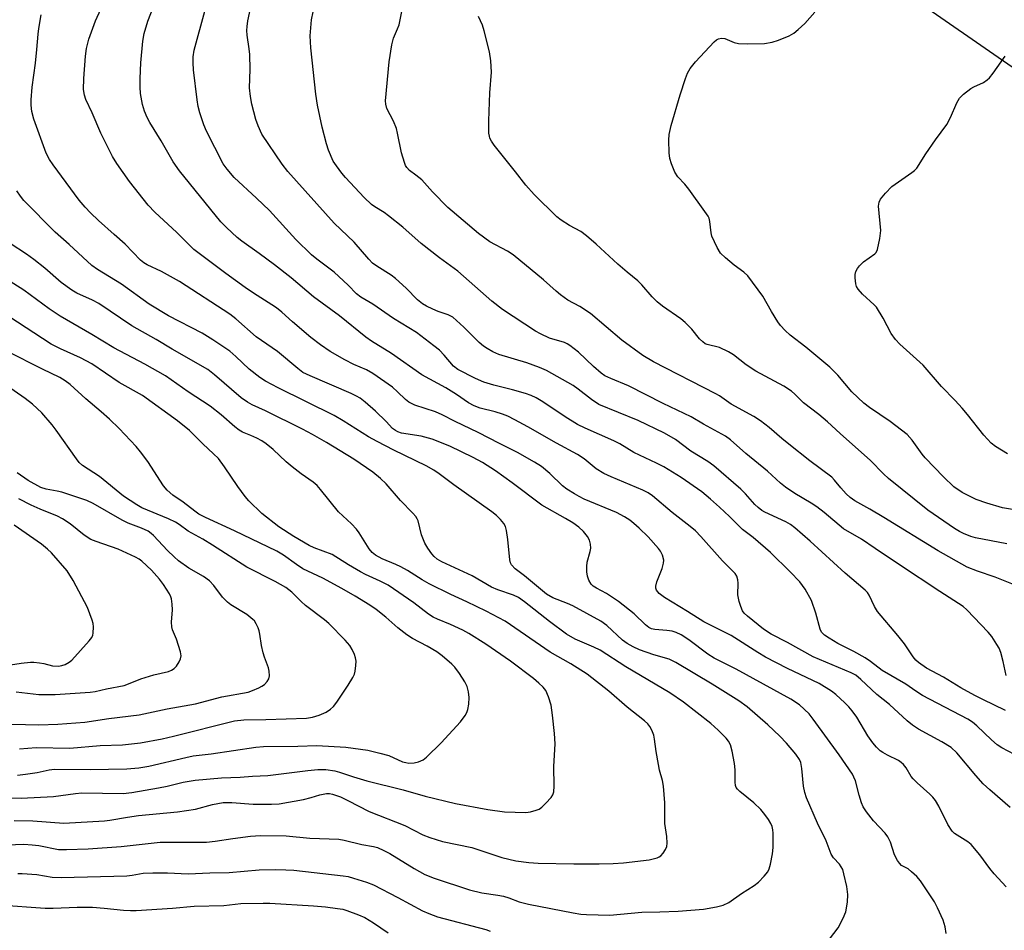
# Model space of a CAD drawing. Units: inches. Extents: x 1219767 to 1225767, y 525455 to 529457.
# Drawn here: x 1220700 to 1220952, y 527099 to 527332 of the extents above; entities that cross this region are included whole.
import ezdxf

# ---------------------------------------------------------------- set-up
doc = ezdxf.new("R2010")
doc.units = ezdxf.units.IN
doc.header["$MEASUREMENT"] = 0
doc.layers.add('NTRL-Trees', color=3, linetype='Continuous')
doc.layers.add('Undefined', color=1, linetype='Continuous')

msp = doc.modelspace()

# ---------------------------------------------------------------- linework, layer by layer
at = {"layer": 'NTRL-Trees'}
msp.add_lwpolyline([(1220494.24, 527513.67), (1220575.38, 527527.2), (1220601.73, 527526.61), (1220640.51, 527548.63), (1220751.17, 527639.6), (1220917.66, 527755.39), (1220977.67, 527766.38), (1221019.93, 527724.96), (1221049.51, 527639.6), (1221079.93, 527549.17), (1221052.04, 527509.45), (1220960.77, 527502.69), (1220882.17, 527491.7), (1220850.56, 527472.92), (1220843.27, 527443.75), (1220866.11, 527380.99), (1220926.61, 527339.08), (1221024.71, 527271.14), (1221145.73, 527179.55), (1221219.14, 527123.99)], dxfattribs=at)
at = {"layer": 'Undefined'}
for points, elevation in [([(1220955.22, 527186.91), (1220949.66, 527189.14), (1220945.19, 527190.67), (1220942.54, 527191.76), (1220935.08, 527195.92), (1220921.1, 527204.5), (1220917.54, 527206.6), (1220913.67, 527208.71), (1220912.48, 527209.57), (1220911.43, 527210.58), (1220910.06, 527212.08), (1220908.5, 527214.05), (1220907.75, 527214.8), (1220902.18, 527219.01), (1220896.79, 527223.25), (1220895, 527224.71), (1220891.76, 527227.56), (1220889.5, 527229.27), (1220887.82, 527230.36), (1220882.01, 527233.54), (1220878.95, 527235.67), (1220878.04, 527236.22), (1220862.05, 527244.4), (1220859.32, 527245.98), (1220853.97, 527249.94), (1220845.89, 527256.77), (1220843.2, 527258.54), (1220840.11, 527260.21), (1220838.22, 527261.57), (1220837.09, 527262.49), (1220833.88, 527265.41), (1220826.04, 527271.86), (1220824.64, 527272.79), (1220820.08, 527275.17), (1220817.21, 527277.3), (1220809.27, 527284), (1220805.34, 527287.99), (1220802.6, 527291.03), (1220801.11, 527292.3), (1220799.51, 527293.47), (1220798.76, 527294.26), (1220798.48, 527294.72), (1220798.16, 527295.5), (1220797.45, 527297.96), (1220796.41, 527303.02), (1220796.11, 527304.19), (1220795.36, 527306.1), (1220793.7, 527309.32), (1220793.4, 527310.45), (1220793.34, 527311.32), (1220794.24, 527321.34), (1220794.96, 527325.68), (1220795.41, 527327.38), (1220796.43, 527329.75), (1220796.81, 527330.82), (1220798.47, 527339.09)], 360), ([(1220953.53, 527130.07), (1220948.28, 527134.65), (1220946.64, 527136.17), (1220944.7, 527138.31), (1220939.83, 527144.16), (1220938.41, 527145.5), (1220935.98, 527146.98), (1220930.06, 527150.17), (1220928.44, 527151.25), (1220927.12, 527152.36), (1220922.56, 527156.54), (1220919.33, 527159.12), (1220915.26, 527162.97), (1220913.95, 527164.01), (1220912.72, 527164.65), (1220903.03, 527168.77), (1220896.46, 527172.39), (1220892.27, 527174.55), (1220890.29, 527175.82), (1220886.12, 527179.16), (1220885.34, 527179.92), (1220884.86, 527180.57), (1220884.42, 527181.61), (1220883.99, 527182.97), (1220883.66, 527184.66), (1220883.73, 527187.65), (1220883.68, 527188.53), (1220883.41, 527189.43), (1220882.98, 527190.08), (1220879.76, 527193.33), (1220874.22, 527199.58), (1220872.79, 527201.07), (1220871.46, 527202.19), (1220866.83, 527205.72), (1220861.76, 527210.05), (1220860.71, 527210.77), (1220859.3, 527211.51), (1220851.16, 527214.9), (1220849.32, 527215.76), (1220847.37, 527216.98), (1220844.25, 527219.49), (1220842.6, 527220.61), (1220837.17, 527223.5), (1220829.84, 527227.75), (1220826.5, 527229.53), (1220824.67, 527230.44), (1220823.33, 527230.94), (1220821.43, 527231.54), (1220817.59, 527232.51), (1220816.04, 527233.11), (1220814.64, 527233.9), (1220811.52, 527236), (1220808.76, 527237.71), (1220802.62, 527241.08), (1220794.86, 527246.52), (1220789.73, 527249.72), (1220788.3, 527250.69), (1220781.49, 527256.15), (1220774.89, 527261.08), (1220769.14, 527265.89), (1220764.88, 527269.28), (1220760.96, 527272.21), (1220756.45, 527275.37), (1220755.31, 527276.25), (1220752.53, 527278.83), (1220751.12, 527280.33), (1220740.5, 527293.41), (1220738.86, 527295.68), (1220735.81, 527301.05), (1220732.87, 527305.79), (1220732.21, 527307.07), (1220731.55, 527308.63), (1220730.99, 527310.4), (1220730.51, 527313.16), (1220730.38, 527314.83), (1220730.38, 527317.08), (1220730.56, 527321.09), (1220731.05, 527326.59), (1220731.45, 527328.62), (1220732.34, 527331.78), (1220734.36, 527336.77)], 352), ([(1220952.36, 527155.02), (1220946.49, 527157.77), (1220944.45, 527158.82), (1220940.89, 527160.81), (1220936.41, 527163.52), (1220932.1, 527165.85), (1220930.02, 527167.25), (1220929.36, 527167.88), (1220928.67, 527168.71), (1220926.39, 527172.08), (1220924.76, 527174.18), (1220919.53, 527180.33), (1220918.75, 527181.61), (1220917.37, 527184.53), (1220916.9, 527185.21), (1220916.33, 527185.84), (1220911.21, 527190.24), (1220902.2, 527198.44), (1220898.31, 527201.82), (1220897.16, 527202.65), (1220895.99, 527203.34), (1220890.64, 527205.87), (1220889.87, 527206.31), (1220888.91, 527207), (1220888.06, 527207.78), (1220885.66, 527210.55), (1220884.48, 527211.76), (1220877.53, 527217.69), (1220876.01, 527218.87), (1220871.61, 527221.51), (1220867.68, 527224.48), (1220864.84, 527226.07), (1220858.09, 527229.35), (1220848.02, 527233.47), (1220846.18, 527234.7), (1220842.76, 527237.42), (1220841.46, 527238.35), (1220834.58, 527242.15), (1220832.81, 527242.95), (1220829.6, 527244.16), (1220822.4, 527246.29), (1220820.87, 527246.99), (1220819.38, 527247.77), (1220818.43, 527248.41), (1220817.31, 527249.38), (1220813.39, 527253.3), (1220810.59, 527255.83), (1220809.35, 527256.48), (1220806.82, 527257.32), (1220805.44, 527257.87), (1220803.82, 527258.64), (1220802.81, 527259.23), (1220801.53, 527260.27), (1220798.66, 527263.28), (1220795.91, 527265.77), (1220794.75, 527266.62), (1220791.11, 527268.91), (1220790.02, 527269.72), (1220789.02, 527270.71), (1220785.28, 527275.05), (1220780.13, 527279.95), (1220768.26, 527293.21), (1220766.83, 527295.1), (1220761.63, 527302.8), (1220760.64, 527304.91), (1220760.03, 527306.53), (1220759.06, 527310.48), (1220758.68, 527312.44), (1220758.48, 527314.64), (1220758.59, 527319.38), (1220758.51, 527323.2), (1220758.36, 527324.66), (1220757.82, 527328.13), (1220757.75, 527329.32), (1220757.81, 527330.41), (1220758, 527331.8), (1220759.11, 527337)], 356), ([(1220952.53, 527109.79), (1220949.4, 527113.12), (1220948.31, 527114.45), (1220945.79, 527118.01), (1220943.54, 527120.62), (1220942.65, 527121.34), (1220939.92, 527122.99), (1220939.27, 527123.48), (1220938.68, 527124.06), (1220937.55, 527125.79), (1220935.27, 527130.47), (1220934.4, 527131.89), (1220933.73, 527132.74), (1220932.96, 527133.55), (1220929.69, 527136.42), (1220928.66, 527137.43), (1220928.16, 527138.1), (1220926.86, 527140.26), (1220926.15, 527141.12), (1220925.55, 527141.69), (1220924.87, 527142.16), (1220922.11, 527143.5), (1220920.9, 527144.18), (1220920.23, 527144.67), (1220919.21, 527145.62), (1220918.28, 527146.66), (1220916.99, 527148.46), (1220914.19, 527153.24), (1220913.04, 527154.9), (1220912.14, 527155.94), (1220911.11, 527156.94), (1220908.79, 527159.07), (1220907.67, 527159.95), (1220904.52, 527161.87), (1220896.45, 527165.75), (1220890.79, 527168.7), (1220888.83, 527169.84), (1220882, 527174.19), (1220874.93, 527177.68), (1220870.8, 527180.37), (1220864.88, 527183.95), (1220863.53, 527184.98), (1220863.14, 527185.38), (1220862.85, 527185.84), (1220862.68, 527186.35), (1220862.65, 527186.88), (1220862.91, 527187.94), (1220864.25, 527191.43), (1220864.66, 527192.77), (1220864.69, 527193.56), (1220864.32, 527194.83), (1220863.84, 527195.81), (1220863.36, 527196.5), (1220860.65, 527199.48), (1220858.37, 527201.76), (1220857.02, 527202.94), (1220855.97, 527203.75), (1220854.63, 527204.63), (1220852.56, 527205.76), (1220844.27, 527209.21), (1220842.96, 527209.84), (1220841.79, 527210.51), (1220839.85, 527211.75), (1220838.69, 527212.61), (1220835.49, 527215.74), (1220833.29, 527217.52), (1220831.55, 527218.63), (1220827.2, 527221.16), (1220822.52, 527223.44), (1220817.12, 527226.26), (1220811.17, 527229.06), (1220807.85, 527230.81), (1220806.11, 527231.53), (1220800.87, 527233.31), (1220799.32, 527234.07), (1220798.43, 527234.75), (1220796.42, 527236.74), (1220795.09, 527237.92), (1220790.08, 527241.42), (1220788.48, 527242.33), (1220785.2, 527243.75), (1220782.85, 527244.91), (1220779.14, 527247.08), (1220776.69, 527248.71), (1220774.16, 527250.67), (1220769.46, 527254.67), (1220766.71, 527257.13), (1220765.37, 527258.21), (1220764.2, 527259.04), (1220759.5, 527261.98), (1220757.32, 527263.45), (1220752.33, 527267.03), (1220744.13, 527273.2), (1220739.82, 527277.57), (1220734.16, 527282.76), (1220732.44, 527284.59), (1220727.65, 527290.65), (1220724.45, 527295.29), (1220723.34, 527297.03), (1220720.29, 527303.03), (1220718.06, 527308.23), (1220716.47, 527311.67), (1220716.08, 527312.74), (1220715.9, 527314.23), (1220715.93, 527317.08), (1220716.38, 527322.79), (1220716.65, 527324.75), (1220717.25, 527327.17), (1220718.98, 527331.85), (1220720.28, 527334.82)], 350), ([(1220954.65, 527143.7), (1220951.39, 527145.43), (1220950.21, 527146.18), (1220948.73, 527147.49), (1220945, 527151.09), (1220943.89, 527152.01), (1220942.63, 527152.76), (1220931.07, 527158.87), (1220929.31, 527159.96), (1220926.8, 527161.7), (1220920.74, 527165.2), (1220917.73, 527167.54), (1220916.32, 527168.51), (1220913.47, 527170.14), (1220909.35, 527172.18), (1220907.08, 527173.52), (1220905.89, 527174.34), (1220905.18, 527175.11), (1220904.81, 527175.81), (1220903.68, 527179.97), (1220902.57, 527183.22), (1220900.96, 527186.07), (1220899.55, 527187.98), (1220897.1, 527190.58), (1220892.02, 527195.48), (1220887.64, 527199.33), (1220884.89, 527201.36), (1220881.52, 527204.73), (1220878.99, 527207.13), (1220876.68, 527209.2), (1220874.44, 527211.05), (1220869.17, 527214.74), (1220864.71, 527217.43), (1220862.8, 527218.42), (1220857.04, 527221.12), (1220853.41, 527223.34), (1220851.92, 527224.14), (1220844.54, 527227.38), (1220842.53, 527228.35), (1220839.42, 527230.31), (1220833.71, 527234.17), (1220831.95, 527235.16), (1220830.64, 527235.77), (1220829.26, 527236.25), (1220825.85, 527237.21), (1220821.1, 527238.39), (1220818.54, 527239.22), (1220816.39, 527240.11), (1220811.91, 527242.46), (1220810.75, 527243.32), (1220808.4, 527246.11), (1220807.13, 527247.37), (1220805.75, 527248.52), (1220801.25, 527251.9), (1220795.38, 527255.48), (1220790.09, 527259.21), (1220786.96, 527260.97), (1220785.9, 527261.86), (1220783.77, 527264.02), (1220780.12, 527267.37), (1220775.67, 527270.74), (1220774.37, 527271.82), (1220770.31, 527275.75), (1220763.53, 527283.19), (1220760.26, 527286.35), (1220754.52, 527291.68), (1220752.7, 527293.82), (1220751.71, 527295.19), (1220747.41, 527303.54), (1220746.76, 527305.18), (1220745.69, 527308.25), (1220745.27, 527309.88), (1220744.98, 527311.57), (1220744.08, 527319.31), (1220743.95, 527321.1), (1220744.02, 527322.58), (1220744.24, 527324.35), (1220746.97, 527334.29)], 354), ([(1220952.47, 527164), (1220951.72, 527167.58), (1220951.1, 527169.84), (1220950.69, 527170.93), (1220950.12, 527171.95), (1220948.82, 527173.92), (1220947.91, 527175.06), (1220942.41, 527180.8), (1220941.46, 527181.62), (1220935.46, 527185.47), (1220925.12, 527192.33), (1220918.93, 527196.5), (1220915.43, 527198.96), (1220910.81, 527201.6), (1220905.84, 527205.72), (1220903.92, 527207.21), (1220902.49, 527208.17), (1220898.32, 527210.65), (1220895.92, 527212.25), (1220894.63, 527213.3), (1220891.31, 527216.38), (1220885.72, 527220.9), (1220881.77, 527224.38), (1220880.52, 527225.3), (1220874.88, 527228.39), (1220871.69, 527230.33), (1220864.5, 527233.68), (1220855.6, 527238.2), (1220851.11, 527240.09), (1220849.58, 527240.83), (1220848.63, 527241.49), (1220846.64, 527243.2), (1220842.83, 527246.9), (1220840.6, 527248.6), (1220839.88, 527249.03), (1220839.2, 527249.32), (1220835.39, 527250.44), (1220833.05, 527251.56), (1220831.83, 527252.28), (1220823.33, 527257.84), (1220820.57, 527259.95), (1220811.88, 527267.65), (1220807.21, 527271.03), (1220802.49, 527274.74), (1220797.78, 527278.9), (1220794.11, 527281.85), (1220792.95, 527282.66), (1220790.58, 527284.1), (1220789.69, 527284.77), (1220787.81, 527286.52), (1220783.02, 527291.67), (1220782.08, 527292.77), (1220780.71, 527294.61), (1220779.93, 527295.81), (1220778.7, 527298.65), (1220778.19, 527300.3), (1220777.09, 527304.56), (1220775.87, 527310.17), (1220775.48, 527313.01), (1220774.16, 527324.93), (1220773.96, 527328.01), (1220774.31, 527332.11), (1220774.73, 527334.15)], 358), ([(1220954.16, 527206.54), (1220951.54, 527206.92), (1220947.56, 527208.11), (1220944.8, 527209.11), (1220941.24, 527210.87), (1220939.1, 527212.37), (1220936.41, 527214.91), (1220931.72, 527219.78), (1220930.97, 527220.7), (1220928.43, 527224.28), (1220927.15, 527225.75), (1220922.73, 527229.13), (1220917.42, 527232.72), (1220916.04, 527233.77), (1220912.91, 527236.66), (1220909.35, 527240.97), (1220907.32, 527243.05), (1220901.09, 527248.19), (1220897.13, 527251.2), (1220895.82, 527252.4), (1220894.6, 527253.71), (1220893.9, 527254.62), (1220892.29, 527257.28), (1220890.07, 527261.21), (1220886.27, 527266.41), (1220885.25, 527267.38), (1220882.78, 527269.2), (1220880.49, 527271.03), (1220879.24, 527272.23), (1220878.36, 527273.72), (1220877.04, 527276.63), (1220876.84, 527277.43), (1220876.52, 527280.41), (1220876.29, 527281.23), (1220876.04, 527281.75), (1220875.25, 527282.96), (1220871.1, 527288.69), (1220870.09, 527289.91), (1220868.26, 527291.79), (1220867.55, 527293.01), (1220866.67, 527295.17), (1220866.23, 527296.55), (1220866.07, 527298.01), (1220865.96, 527301.26), (1220866.08, 527302.71), (1220866.62, 527304.97), (1220868.88, 527312.82), (1220870.28, 527317.03), (1220870.8, 527318.39), (1220871.49, 527319.57), (1220872.83, 527321.32), (1220877.61, 527326.43), (1220878.25, 527326.98), (1220878.71, 527327.26), (1220879.51, 527327.43), (1220880.31, 527327.28), (1220882.74, 527326.32), (1220883.86, 527326.02), (1220886.18, 527325.91), (1220890.56, 527325.98), (1220892.5, 527326.36), (1220894.14, 527326.84), (1220896.82, 527328), (1220898.08, 527328.71), (1220899.18, 527329.61), (1220900.88, 527331.15), (1220903.45, 527334.09)], 364), ([(1220937.13, 527097.82), (1220936.87, 527099.55), (1220936.34, 527101.21), (1220934.93, 527104.36), (1220934.15, 527105.9), (1220930.53, 527111.28), (1220929.55, 527112.39), (1220928.26, 527113.63), (1220927.33, 527114.35), (1220925.69, 527115.27), (1220925.14, 527115.8), (1220924.65, 527116.48), (1220923.85, 527117.95), (1220922.82, 527121.22), (1220922.16, 527122.6), (1220921.44, 527123.51), (1220918.45, 527126.73), (1220916.66, 527129.04), (1220915.87, 527130.25), (1220915.41, 527131.31), (1220914.77, 527133.26), (1220913.83, 527136.99), (1220913.47, 527137.9), (1220913.08, 527138.62), (1220909.7, 527143.61), (1220903.04, 527152.75), (1220901.97, 527154.09), (1220899.5, 527156.44), (1220897.31, 527157.93), (1220883.26, 527165.56), (1220877.62, 527168.41), (1220876.01, 527169.45), (1220871.14, 527173.08), (1220869.11, 527174.42), (1220867.86, 527175), (1220866.83, 527175.32), (1220865.5, 527175.53), (1220862.37, 527175.76), (1220861.58, 527175.95), (1220860.89, 527176.27), (1220860.03, 527176.92), (1220857.11, 527179.78), (1220853.04, 527182.95), (1220850.01, 527185.02), (1220847.4, 527186.37), (1220846.57, 527186.89), (1220846.04, 527187.42), (1220845.51, 527188.38), (1220845.12, 527189.43), (1220844.93, 527190.52), (1220844.93, 527191.9), (1220845.05, 527193), (1220845.8, 527195.76), (1220845.95, 527196.6), (1220845.91, 527197.66), (1220845.68, 527198.68), (1220845.16, 527199.61), (1220844.09, 527200.85), (1220842.87, 527201.96), (1220841.35, 527203.11), (1220839.47, 527204.26), (1220833.41, 527207.63), (1220825.77, 527213.34), (1220821.49, 527216.44), (1220818.18, 527218.56), (1220815.8, 527219.87), (1220809.85, 527222.74), (1220805.27, 527224.58), (1220802.45, 527225.34), (1220797.43, 527226.14), (1220796.52, 527226.42), (1220795.87, 527226.76), (1220795.13, 527227.32), (1220793.45, 527229.13), (1220790.73, 527231.72), (1220788.14, 527234.01), (1220786.81, 527235.05), (1220785.86, 527235.62), (1220784.53, 527236.25), (1220774, 527240.76), (1220772.16, 527241.68), (1220770.8, 527242.65), (1220765.65, 527247.02), (1220760.14, 527250.82), (1220754.96, 527255.39), (1220753.37, 527256.58), (1220740.49, 527264.95), (1220735.87, 527267.55), (1220732.22, 527269.26), (1220731.3, 527269.8), (1220730.47, 527270.43), (1220726.55, 527274.53), (1220723.76, 527277.08), (1220719.7, 527280.61), (1220717.66, 527282.58), (1220716.27, 527284.04), (1220714.78, 527285.88), (1220708.05, 527294.91), (1220707.16, 527296.26), (1220706.27, 527297.93), (1220703.1, 527306.64), (1220702.6, 527308.59), (1220702.42, 527310.19), (1220702.42, 527311.6), (1220702.66, 527314.81), (1220703.59, 527321.01), (1220703.93, 527324.49), (1220704.2, 527328.44), (1220704.38, 527329.89), (1220705.02, 527333.39)], 348), ([(1220952.66, 527197.73), (1220944.6, 527199.26), (1220943.48, 527199.59), (1220941.58, 527200.36), (1220940.53, 527200.88), (1220939.28, 527201.67), (1220932.42, 527206.35), (1220922.34, 527214.49), (1220921.06, 527215.67), (1220917.74, 527219.05), (1220909.97, 527225.98), (1220906.66, 527229.04), (1220904.49, 527230.91), (1220900.56, 527233.89), (1220898.3, 527236.13), (1220897.41, 527236.89), (1220895.47, 527238.12), (1220888.27, 527242.02), (1220885.86, 527243.66), (1220882.53, 527246.17), (1220881.3, 527246.92), (1220878.99, 527248.04), (1220875.82, 527248.83), (1220875.33, 527249.04), (1220874.67, 527249.48), (1220873.89, 527250.3), (1220871.89, 527252.79), (1220870.21, 527254.48), (1220869.05, 527255.42), (1220864.4, 527258.68), (1220863.01, 527259.79), (1220861.73, 527261.02), (1220859.05, 527264.17), (1220858.07, 527265.2), (1220855.3, 527267.38), (1220852.87, 527269.42), (1220847.35, 527274.56), (1220844.87, 527276.74), (1220843.45, 527277.83), (1220840.52, 527279.34), (1220838.37, 527280.74), (1220837.24, 527281.61), (1220831.44, 527287.31), (1220829.32, 527289.69), (1220826.67, 527293.14), (1220821.16, 527299.99), (1220820.48, 527300.96), (1220820.12, 527301.71), (1220819.97, 527302.22), (1220819.86, 527303.05), (1220819.83, 527306.18), (1220820.11, 527313.34), (1220820.51, 527318.63), (1220820.34, 527321.55), (1220820, 527323.86), (1220818.62, 527329.28), (1220818.21, 527330.68), (1220817.19, 527332.97)], 362), ([(1220952.81, 527220.8), (1220949.76, 527222.64), (1220948.69, 527223.56), (1220946.74, 527225.61), (1220942.59, 527230.89), (1220941.25, 527232.48), (1220939.46, 527234.48), (1220935.96, 527238.09), (1220931.2, 527243.52), (1220925.26, 527248.93), (1220924.13, 527250.14), (1220923.02, 527251.66), (1220920.93, 527255.57), (1220919.22, 527258.37), (1220918.64, 527259.02), (1220915.63, 527261.75), (1220914.52, 527263.03), (1220914.16, 527263.7), (1220913.92, 527264.37), (1220913.74, 527265.95), (1220913.78, 527266.76), (1220913.98, 527267.54), (1220914.4, 527268.29), (1220914.91, 527269), (1220915.94, 527270.03), (1220918.79, 527272.06), (1220919.14, 527272.47), (1220919.49, 527273.21), (1220920.1, 527276.05), (1220920.38, 527278.07), (1220919.77, 527284.27), (1220919.89, 527285.37), (1220920.26, 527286.09), (1220921.55, 527287.63), (1220923.15, 527289.31), (1220928.27, 527292.92), (1220928.96, 527293.47), (1220929.57, 527294.09), (1220931.93, 527297.72), (1220934.4, 527301.33), (1220937.28, 527305.23), (1220938.22, 527307.06), (1220939.83, 527310.77), (1220940.57, 527312), (1220941.59, 527313.05), (1220943.45, 527314.52), (1220944.2, 527314.95), (1220946.7, 527316.03), (1220947.6, 527316.68), (1220948.22, 527317.24), (1220949.15, 527318.39), (1220952.26, 527322.77)], 366), ([(1220907.16, 527096.36), (1220909.38, 527099.22), (1220910.73, 527101.74), (1220911.35, 527103.33), (1220911.78, 527105.83), (1220911.92, 527107.8), (1220911.68, 527109.81), (1220910.9, 527113.13), (1220910.57, 527114.2), (1220910.22, 527114.92), (1220909.74, 527115.56), (1220908.21, 527117.21), (1220907.62, 527118.13), (1220906.33, 527121.56), (1220904.14, 527126.13), (1220901.33, 527132.58), (1220900.9, 527133.93), (1220900.5, 527135.58), (1220900.08, 527140.15), (1220899.8, 527141.61), (1220899.52, 527142.42), (1220898.59, 527143.8), (1220896.2, 527146.58), (1220894.42, 527148.43), (1220891.39, 527151.29), (1220886.09, 527155.89), (1220883.94, 527157.48), (1220877.13, 527161.71), (1220867.77, 527167.25), (1220866.09, 527168.12), (1220862.13, 527169.25), (1220858.49, 527170.55), (1220856.87, 527171.27), (1220855.33, 527172.18), (1220854.14, 527173.01), (1220850.09, 527176.74), (1220848.55, 527177.91), (1220841.4, 527181.82), (1220840, 527182.44), (1220836.2, 527183.86), (1220834.57, 527184.82), (1220829, 527189.49), (1220826.6, 527191.3), (1220825.6, 527192.33), (1220825.36, 527192.82), (1220825.17, 527193.64), (1220824.67, 527198.86), (1220824.35, 527201.11), (1220824.09, 527202.19), (1220823.71, 527202.91), (1220822.82, 527204), (1220821.79, 527204.99), (1220820.61, 527205.92), (1220810.83, 527212.84), (1220807.11, 527215.68), (1220805.71, 527216.6), (1220803.75, 527217.69), (1220795.46, 527221.71), (1220791.15, 527223.92), (1220788.97, 527225.17), (1220782.42, 527229.27), (1220780.12, 527230.62), (1220765.76, 527237.74), (1220762.58, 527239.42), (1220761.12, 527240.38), (1220758.37, 527242.47), (1220754.97, 527245.72), (1220753.38, 527247.09), (1220749.05, 527250.04), (1220746.28, 527251.78), (1220737.67, 527256.22), (1220732.69, 527259.18), (1220725.6, 527264.31), (1220719.43, 527268.1), (1220718.03, 527269.08), (1220712.23, 527274.49), (1220708.57, 527277.61), (1220700.54, 527285.79), (1220699.71, 527286.85), (1220698.77, 527288.25)], 346), ([(1220696.25, 527120.57), (1220700.59, 527120.69), (1220702.66, 527120.57), (1220704.41, 527120.38), (1220709.43, 527119.34), (1220711.54, 527119.3), (1220717.08, 527119.55), (1220725.53, 527120.09), (1220735.5, 527121.2), (1220747.42, 527121.19), (1220749.64, 527121.45), (1220754.14, 527122.2), (1220758.7, 527122.73), (1220761.24, 527122.9), (1220767.81, 527122.85), (1220773.91, 527122.27), (1220781.31, 527121.97), (1220782.69, 527121.73), (1220787.24, 527120.65), (1220790.22, 527120.15), (1220791.31, 527119.82), (1220792.91, 527119.11), (1220794.43, 527118.33), (1220800.67, 527114.46), (1220803.45, 527112.97), (1220805.8, 527112.03), (1220814.85, 527108.98), (1220818.04, 527108.25), (1220822.14, 527107.67), (1220823.58, 527107.4), (1220824.97, 527106.98), (1220827.64, 527105.94), (1220830.01, 527105.3), (1220841.42, 527103.07), (1220843.43, 527102.74), (1220844.9, 527102.63), (1220850.85, 527102.52), (1220859.08, 527103.26), (1220863.7, 527103.34), (1220868.36, 527103.53), (1220874.84, 527104.08), (1220878.24, 527104.62), (1220879.88, 527105.03), (1220881.37, 527105.75), (1220884.6, 527108.02), (1220887.84, 527110.09), (1220888.99, 527111), (1220890.43, 527112.49), (1220891.34, 527113.63), (1220891.71, 527114.42), (1220892.03, 527115.56), (1220892.58, 527118.2), (1220892.75, 527119.87), (1220892.71, 527123.54), (1220892.63, 527124.41), (1220892.45, 527125.24), (1220892.13, 527126.03), (1220891.59, 527126.99), (1220890.63, 527128.3), (1220889.55, 527129.59), (1220887.79, 527131.27), (1220884.21, 527134.23), (1220883.6, 527134.83), (1220883.28, 527135.26), (1220883.07, 527135.78), (1220882.96, 527136.61), (1220882.97, 527139.81), (1220882.85, 527141.38), (1220882.27, 527144.53), (1220881.81, 527146.2), (1220881.33, 527147.09), (1220880.66, 527147.93), (1220878.62, 527149.94), (1220876.77, 527151.62), (1220869.73, 527157.15), (1220866.26, 527159.48), (1220854.98, 527166.18), (1220848.4, 527170.44), (1220846.77, 527171.25), (1220841.95, 527173.31), (1220839.72, 527174.53), (1220835.39, 527177.83), (1220828.98, 527182.88), (1220827.45, 527183.96), (1220826.19, 527184.57), (1220822.1, 527185.95), (1220820.48, 527186.64), (1220815.52, 527189.54), (1220807.75, 527193.14), (1220806.6, 527193.8), (1220805.78, 527194.5), (1220805.22, 527195.17), (1220804.2, 527196.63), (1220803.44, 527197.89), (1220802.57, 527200.03), (1220801.66, 527203.6), (1220801.45, 527204.12), (1220801.08, 527204.72), (1220800.31, 527205.62), (1220797.19, 527208.85), (1220793.45, 527213.13), (1220792.01, 527214.47), (1220790.07, 527216.09), (1220785.19, 527219.44), (1220778.19, 527223.71), (1220774.58, 527225.79), (1220772.03, 527227.13), (1220762.55, 527231.79), (1220759.16, 527233.37), (1220757.9, 527234.06), (1220756.32, 527235.17), (1220749.49, 527241.09), (1220747.72, 527242.43), (1220738.61, 527247.62), (1220734.48, 527250.1), (1220728.27, 527253.65), (1220719.81, 527259.31), (1220718.17, 527260.17), (1220714.13, 527262.03), (1220712.86, 527262.74), (1220710.12, 527264.76), (1220705.96, 527268.38), (1220703.16, 527270.61), (1220701.27, 527272), (1220697.06, 527274.74)], 344), ([(1220698.12, 527126.75), (1220702.86, 527126.67), (1220710.79, 527126.12), (1220721.21, 527126.7), (1220722.66, 527126.85), (1220727.18, 527127.66), (1220730, 527128.07), (1220740.01, 527129.02), (1220742.32, 527129.3), (1220744.59, 527129.72), (1220748.95, 527130.87), (1220751.68, 527131.36), (1220753.92, 527131.38), (1220759.38, 527130.98), (1220764.07, 527130.93), (1220766.02, 527131.04), (1220772.29, 527132.2), (1220774.25, 527132.67), (1220776.5, 527133.38), (1220778.2, 527133.68), (1220778.98, 527133.66), (1220779.72, 527133.54), (1220781.8, 527132.82), (1220783.7, 527131.91), (1220789.16, 527129.08), (1220798.3, 527125.47), (1220802.9, 527123.11), (1220804.69, 527122.4), (1220807.9, 527121.39), (1220815.42, 527119.88), (1220823.19, 527117.27), (1220826.75, 527116.44), (1220830.12, 527115.97), (1220832.46, 527115.83), (1220841.66, 527115.65), (1220848.12, 527115.65), (1220851.69, 527115.74), (1220854.34, 527115.92), (1220860.96, 527116.71), (1220862.97, 527117.2), (1220863.49, 527117.43), (1220863.95, 527117.75), (1220864.51, 527118.39), (1220865.12, 527119.36), (1220865.44, 527120.15), (1220865.55, 527120.98), (1220865.46, 527122.7), (1220864.97, 527126.01), (1220864.94, 527131.34), (1220864.62, 527135.56), (1220864.34, 527137.03), (1220863.61, 527139.7), (1220863.31, 527141.1), (1220862.71, 527144.49), (1220862.34, 527147.59), (1220862.12, 527148.68), (1220861.64, 527149.93), (1220861.12, 527150.87), (1220860.59, 527151.54), (1220859.77, 527152.35), (1220855.29, 527155.88), (1220850.63, 527159.93), (1220845, 527164.3), (1220840.81, 527166.97), (1220835.55, 527169.96), (1220823.97, 527177.92), (1220819.12, 527180.44), (1220814.14, 527182.87), (1220810.05, 527184.71), (1220804.51, 527187.49), (1220802.7, 527188.52), (1220798.97, 527190.91), (1220797.28, 527191.84), (1220796.01, 527192.44), (1220792.48, 527193.84), (1220790.79, 527194.78), (1220789.91, 527195.53), (1220789.16, 527196.41), (1220786.56, 527200.53), (1220785.9, 527201.45), (1220784.58, 527202.86), (1220781.24, 527205.94), (1220776.68, 527211.67), (1220775.8, 527212.67), (1220774.8, 527213.53), (1220771.69, 527215.69), (1220769.42, 527217.49), (1220767.87, 527218.79), (1220764.5, 527221.91), (1220762.74, 527223.33), (1220761.59, 527224.13), (1220760.35, 527224.8), (1220758.82, 527225.52), (1220756.67, 527226.36), (1220755.79, 527226.83), (1220754.65, 527227.73), (1220751.15, 527230.81), (1220748.35, 527233.01), (1220742.75, 527236.68), (1220736.87, 527240.77), (1220731.58, 527243.78), (1220723.62, 527247.98), (1220717.96, 527251.38), (1220709.87, 527256.07), (1220707.09, 527258.01), (1220700.54, 527262.8), (1220692.09, 527268.08)], 342), ([(1220692.73, 527132.74), (1220699.9, 527132.52), (1220708.21, 527132.89), (1220713.82, 527133.71), (1220715.43, 527133.86), (1220726.01, 527133.71), (1220728.29, 527133.97), (1220735.09, 527135.13), (1220737.36, 527135.58), (1220741.41, 527136.59), (1220744.47, 527137.09), (1220751.22, 527137.71), (1220756.06, 527137.88), (1220759.17, 527138.16), (1220763.11, 527138.31), (1220773.37, 527139.64), (1220775.95, 527139.85), (1220777.98, 527139.82), (1220780.33, 527139.49), (1220781.48, 527139.17), (1220785.09, 527137.95), (1220788.52, 527136.97), (1220797.89, 527134.6), (1220803.47, 527133.01), (1220811.27, 527131.13), (1220819.55, 527129.56), (1220823.81, 527128.96), (1220829.35, 527128.86), (1220830.51, 527129), (1220831.93, 527129.39), (1220832.74, 527129.72), (1220833.44, 527130.19), (1220834.45, 527131.18), (1220835.77, 527132.68), (1220836.25, 527133.36), (1220836.53, 527134.11), (1220836.61, 527135.57), (1220836.46, 527140.65), (1220836.83, 527146.47), (1220836.66, 527149.09), (1220836.19, 527153.75), (1220835.8, 527156.34), (1220835.09, 527158.52), (1220834.42, 527160.07), (1220833.73, 527160.99), (1220832.66, 527162), (1220831.25, 527163.16), (1220825.42, 527167.63), (1220819.06, 527171.97), (1220814.71, 527174.77), (1220813.18, 527175.58), (1220810, 527177.06), (1220806.62, 527178.4), (1220805.57, 527178.9), (1220804.36, 527179.7), (1220800.59, 527182.59), (1220793.97, 527187.1), (1220791.94, 527188.17), (1220788.21, 527189.89), (1220786.9, 527190.57), (1220783.81, 527192.32), (1220779.61, 527194.95), (1220775.01, 527196.7), (1220773.75, 527197.27), (1220769.83, 527199.57), (1220765.93, 527202.09), (1220761.62, 527205.47), (1220758.27, 527208.76), (1220757.31, 527209.86), (1220755.42, 527212.43), (1220752.03, 527217.45), (1220750.46, 527219.58), (1220749.22, 527220.84), (1220746.47, 527223.35), (1220743.04, 527226.75), (1220740, 527229.3), (1220730.99, 527235.72), (1220725.01, 527239.12), (1220718, 527243.88), (1220715.07, 527245.44), (1220709.96, 527247.7), (1220707.57, 527248.92), (1220696.72, 527256.05)], 340), ([(1220698.97, 527138.44), (1220700.98, 527138.63), (1220703.94, 527139.07), (1220707.07, 527139.77), (1220708.45, 527139.97), (1220717.56, 527139.89), (1220726.97, 527140.03), (1220730.07, 527140.27), (1220732.63, 527140.68), (1220742.15, 527142.96), (1220743.99, 527143.33), (1220748.58, 527143.9), (1220760.09, 527145.61), (1220762.06, 527145.77), (1220770.87, 527145.8), (1220775.73, 527146.04), (1220783.12, 527145.57), (1220788.75, 527144.78), (1220791.89, 527144.06), (1220794.14, 527143.41), (1220797.69, 527141.86), (1220798.5, 527141.63), (1220799.3, 527141.52), (1220800.71, 527141.56), (1220801.81, 527141.82), (1220802.97, 527142.37), (1220803.86, 527143.04), (1220807.57, 527146.67), (1220812.55, 527152.11), (1220813.75, 527153.71), (1220814.16, 527154.43), (1220814.46, 527155.2), (1220814.69, 527156.61), (1220814.79, 527158.34), (1220814.6, 527159.79), (1220814.23, 527161.12), (1220813.68, 527162.31), (1220812.28, 527164.45), (1220811.11, 527166.06), (1220810.31, 527166.89), (1220807.87, 527168.98), (1220806.48, 527170.03), (1220804.04, 527171.48), (1220800.28, 527173.46), (1220798.82, 527174.39), (1220796.5, 527176.14), (1220793.4, 527178.88), (1220790.89, 527180.91), (1220789.33, 527181.96), (1220785.55, 527184.3), (1220782.09, 527186.31), (1220777.24, 527188.96), (1220772.12, 527191.35), (1220770.47, 527192.42), (1220767.2, 527194.81), (1220765.44, 527195.84), (1220754.6, 527201.08), (1220747.18, 527204.46), (1220745.48, 527205.36), (1220744.38, 527206.06), (1220741.43, 527208.4), (1220738.75, 527210.22), (1220737.3, 527211.47), (1220736.4, 527212.61), (1220732.35, 527218.8), (1220730.49, 527221.35), (1220729.37, 527222.67), (1220724.98, 527227.3), (1220722.52, 527229.68), (1220720.43, 527231.61), (1220716.44, 527234.9), (1220712.48, 527238.55), (1220711.13, 527239.56), (1220709.83, 527240.34), (1220705.38, 527242.5), (1220696.17, 527247.16)], 338), ([(1220699.47, 527145.16), (1220703.71, 527145.5), (1220712.38, 527145.33), (1220720.16, 527145.97), (1220725.83, 527146.14), (1220730.52, 527146.7), (1220736.05, 527147.76), (1220738.92, 527148.41), (1220754.62, 527152.35), (1220756.98, 527152.58), (1220762.6, 527152.66), (1220773.04, 527153.05), (1220774.57, 527153.31), (1220776.27, 527153.81), (1220778.09, 527154.58), (1220779.24, 527155.3), (1220780.01, 527156.04), (1220780.88, 527157.16), (1220783.77, 527161.46), (1220784.98, 527163.48), (1220785.33, 527164.27), (1220785.54, 527165.09), (1220785.72, 527166.52), (1220785.76, 527167.66), (1220785.65, 527168.5), (1220785.37, 527169.32), (1220784.74, 527170.66), (1220784.15, 527171.68), (1220782.98, 527173.02), (1220778.77, 527177.27), (1220777.65, 527178.23), (1220772.77, 527181.95), (1220771.69, 527182.91), (1220769.33, 527185.31), (1220767.8, 527186.51), (1220765.03, 527188.03), (1220757.74, 527191.72), (1220748.97, 527197.42), (1220746.47, 527198.9), (1220742.69, 527200.99), (1220740.39, 527202.72), (1220739.45, 527203.31), (1220737.63, 527204.16), (1220730.83, 527206.99), (1220729.51, 527207.68), (1220726.15, 527209.94), (1220719.97, 527214.98), (1220717.05, 527216.83), (1220715.62, 527217.83), (1220714.76, 527218.6), (1220714.03, 527219.5), (1220708.85, 527226.84), (1220707.8, 527228.22), (1220705.15, 527231.3), (1220702.76, 527233.53), (1220700.92, 527234.99), (1220696.09, 527238.29)], 336), ([(1220693.94, 527151.54), (1220704.39, 527151.32), (1220709.25, 527151.47), (1220716.2, 527151.98), (1220722.32, 527152.89), (1220730.16, 527153.89), (1220737.32, 527155.42), (1220744.58, 527156.67), (1220751.34, 527158.5), (1220758.14, 527159.7), (1220759.25, 527160.08), (1220760.86, 527160.77), (1220761.62, 527161.2), (1220762.26, 527161.69), (1220763, 527162.45), (1220763.4, 527163.09), (1220763.57, 527163.91), (1220763.5, 527165.07), (1220763.28, 527165.91), (1220762.27, 527168.66), (1220761.94, 527169.75), (1220761.53, 527171.65), (1220761.13, 527174.56), (1220760.94, 527175.42), (1220760.64, 527176.22), (1220760.14, 527177.23), (1220759.69, 527177.94), (1220759.32, 527178.36), (1220757.73, 527179.56), (1220753.69, 527182.1), (1220752.81, 527182.73), (1220751.5, 527184.04), (1220749.29, 527187.06), (1220748.21, 527188.25), (1220746.65, 527189.36), (1220742.85, 527191.48), (1220740.24, 527193.37), (1220739.12, 527194.35), (1220737.41, 527196.03), (1220733.85, 527199.82), (1220733.23, 527200.36), (1220732.42, 527200.94), (1220730.78, 527201.78), (1220727.36, 527203.06), (1220725.81, 527203.78), (1220718.33, 527208.06), (1220716.74, 527208.82), (1220710.29, 527210.93), (1220709.15, 527211.21), (1220706.29, 527211.7), (1220704.88, 527212.15), (1220701.66, 527213.94), (1220698.82, 527215.96)], 334), ([(1220698.62, 527159.73), (1220704.42, 527159.12), (1220706.34, 527159.05), (1220708.58, 527159.1), (1220717.56, 527159.65), (1220718.83, 527159.85), (1220721.78, 527160.52), (1220726.32, 527161.4), (1220727.43, 527161.78), (1220730.55, 527163.12), (1220733.9, 527164.11), (1220737.67, 527165), (1220738.46, 527165.3), (1220739.14, 527165.73), (1220739.69, 527166.33), (1220740.44, 527167.49), (1220740.78, 527168.23), (1220740.92, 527168.99), (1220740.74, 527170.06), (1220740.25, 527171.69), (1220739.68, 527173.31), (1220738.71, 527175.67), (1220738.48, 527176.46), (1220738.43, 527177.64), (1220738.68, 527180.8), (1220738.6, 527182.22), (1220738.41, 527183.61), (1220738.26, 527184.15), (1220737.92, 527184.91), (1220736.41, 527187.3), (1220735.36, 527188.63), (1220733.3, 527190.96), (1220730.85, 527193.24), (1220730.17, 527193.75), (1220729.19, 527194.33), (1220724.79, 527196.33), (1220719.09, 527198.3), (1220717.77, 527198.85), (1220716.03, 527199.91), (1220712.45, 527202.85), (1220710.48, 527204.13), (1220709.17, 527204.78), (1220704.74, 527206.58), (1220702.42, 527207.64), (1220699.3, 527209.23)], 332), ([(1220694.31, 527166.24), (1220699.89, 527167.1), (1220702.23, 527167.39), (1220703.11, 527167.38), (1220704.56, 527167.21), (1220705.72, 527167.01), (1220707.9, 527166.46), (1220709.48, 527166.34), (1220710.32, 527166.49), (1220711.14, 527166.8), (1220712.17, 527167.35), (1220712.87, 527167.87), (1220717.33, 527172.88), (1220717.96, 527173.71), (1220718.24, 527174.29), (1220718.36, 527174.81), (1220718.4, 527176.46), (1220718.32, 527177.29), (1220718.12, 527178.12), (1220716.85, 527181.4), (1220713.24, 527188.31), (1220711.65, 527190.81), (1220707.68, 527195.44), (1220706.65, 527196.38), (1220705.11, 527197.6), (1220698.07, 527202.54)], 330), ([(1220698.99, 527113.18), (1220700.13, 527113.2), (1220703.92, 527112.97), (1220707.81, 527112.27), (1220710.11, 527112.19), (1220726.97, 527112.62), (1220728.33, 527112.75), (1220731.13, 527113.24), (1220733.66, 527113.38), (1220737.37, 527113.38), (1220742.75, 527113.07), (1220748.25, 527113.38), (1220753.23, 527113.44), (1220760.89, 527114.11), (1220764.98, 527114.24), (1220767.77, 527114.15), (1220769.77, 527114), (1220782.42, 527112.6), (1220783.77, 527112.38), (1220785.14, 527112.03), (1220788.48, 527110.96), (1220790.23, 527110.31), (1220796.48, 527107.06), (1220802.81, 527103.6), (1220804.42, 527102.91), (1220806.63, 527102.11), (1220819.08, 527098.8), (1220820.16, 527098.4)], 346), ([(1220694.03, 527105.12), (1220706.07, 527104.32), (1220708.07, 527104.3), (1220714.27, 527104.54), (1220718.21, 527104.52), (1220721.14, 527104.32), (1220726.15, 527103.78), (1220727.89, 527103.69), (1220729.35, 527103.72), (1220738.65, 527104.31), (1220744.26, 527104.83), (1220751.88, 527105.01), (1220756.18, 527105.48), (1220761.94, 527105.62), (1220763.69, 527105.59), (1220774.86, 527104.89), (1220777.97, 527104.63), (1220781.02, 527104.25), (1220782.38, 527104), (1220783.44, 527103.7), (1220786.42, 527102.56), (1220788.01, 527101.87), (1220790.2, 527100.57), (1220794.03, 527097.95)], 348)]:
    msp.add_lwpolyline(points, dxfattribs=dict(at, elevation=elevation))

doc.saveas('drawing.dxf')
